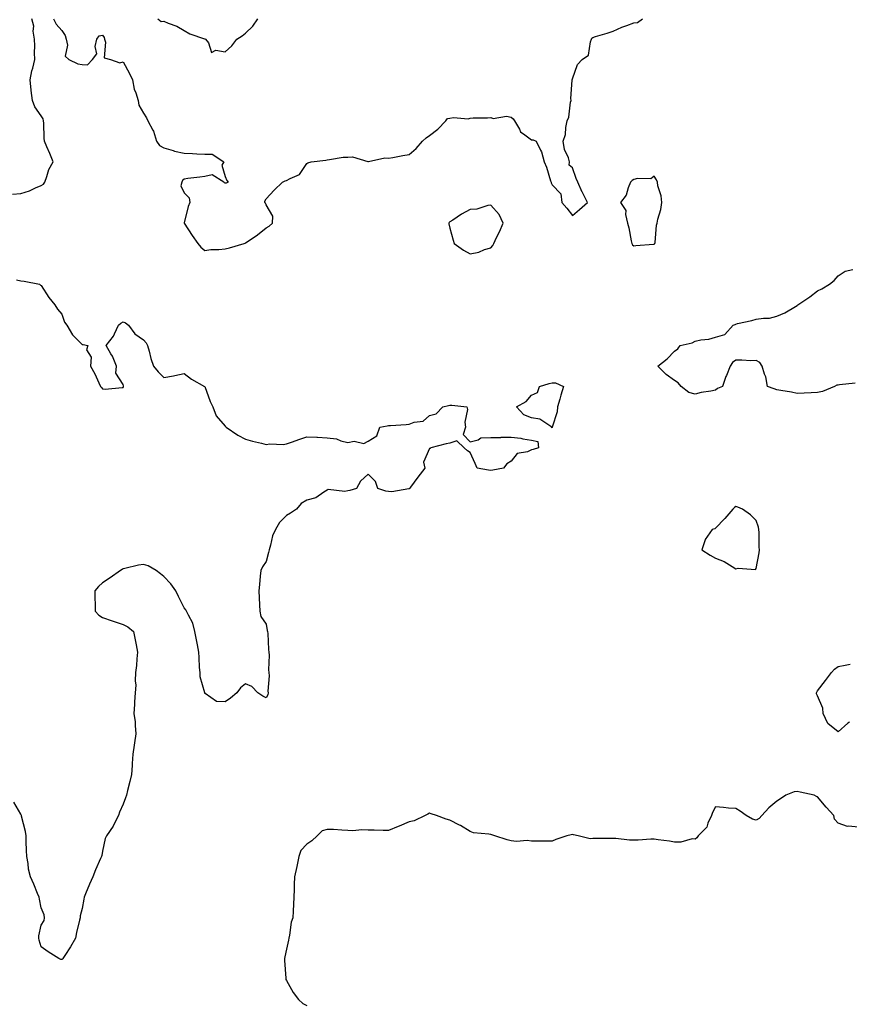
# Model space of a CAD drawing. Units: inches. Extents: x 939443 to 942083, y 7255658 to 7258298.
# Drawn here: x 940227 to 940634, y 7256180 to 7256661 of the extents above; entities that cross this region are included whole.
import ezdxf

# ---------------------------------------------------------------- set-up
doc = ezdxf.new("R2010")
doc.units = ezdxf.units.IN
doc.header["$MEASUREMENT"] = 0
doc.layers.add('Contour_93947255', color=7, linetype='Continuous', true_color=0x8c2590)

msp = doc.modelspace()

# ---------------------------------------------------------------- linework, layer by layer
at = {"layer": 'Contour_93947255'}
for points in [[(940224.01, 7256575.96, 3224), (940228.05, 7256576.3, 3224), (940232.32, 7256577.65, 3224), (940235.2, 7256579.07, 3224), (940238.05, 7256580.25, 3224), (940239.1, 7256580.87, 3224), (940239.71, 7256581.92, 3224), (940240.77, 7256584.64, 3224), (940241.81, 7256588.16, 3224), (940243.83, 7256591.92, 3224), (940242.15, 7256596.02, 3224), (940240.77, 7256599.2, 3224), (940239.61, 7256601.92, 3224), (940239.53, 7256603.4, 3224), (940239.24, 7256610.73, 3224), (940239.18, 7256611.92, 3224), (940239.01, 7256612.88, 3224), (940238.05, 7256614.35, 3224), (940234.84, 7256618.71, 3224), (940233.67, 7256621.92, 3224), (940233.12, 7256626.85, 3224), (940233.11, 7256626.98, 3224), (940232.54, 7256631.92, 3224), (940233.49, 7256636.48, 3224), (940233.91, 7256637.78, 3224), (940234.94, 7256641.92, 3224), (940234.8, 7256645.17, 3224), (940234.82, 7256648.69, 3224), (940234.66, 7256651.92, 3224), (940234.1, 7256655.87, 3224), (940234.44, 7256658.31, 3224), (940233.44, 7256661.92, 3224)], [(940243.98, 7256661.92, 3224), (940245.31, 7256659.18, 3224), (940248.05, 7256656.12, 3224), (940249.77, 7256653.64, 3224), (940250.22, 7256651.92, 3224), (940250.94, 7256649.03, 3224), (940249.68, 7256643.55, 3224), (940251.53, 7256641.92, 3224), (940255.92, 7256639.79, 3224), (940258.05, 7256639.54, 3224), (940260.7, 7256639.27, 3224), (940263.05, 7256641.92, 3224), (940265.3, 7256644.67, 3224), (940264.42, 7256648.29, 3224), (940265.2, 7256651.92, 3224), (940266.41, 7256653.56, 3224), (940268.05, 7256653.86, 3224), (940268.78, 7256652.65, 3224), (940268.94, 7256651.92, 3224), (940269.52, 7256650.45, 3224), (940268.86, 7256642.73, 3224), (940271.96, 7256641.92, 3224), (940276.44, 7256640.31, 3224), (940278.05, 7256640.88, 3224), (940281.28, 7256635.15, 3224), (940282.61, 7256631.92, 3224), (940283.57, 7256627.44, 3224), (940284.33, 7256625.64, 3224), (940285.46, 7256621.92, 3224), (940285.77, 7256619.64, 3224), (940288.05, 7256615.68, 3224), (940289.49, 7256613.36, 3224), (940290.27, 7256611.92, 3224), (940292.58, 7256607.39, 3224), (940292.94, 7256606.81, 3224), (940294.48, 7256601.92, 3224), (940295.95, 7256599.82, 3224), (940298.05, 7256598.68, 3224), (940302.53, 7256597.44, 3224), (940303.28, 7256597.15, 3224), (940308.05, 7256596.17, 3224), (940312.1, 7256595.97, 3224), (940314.19, 7256595.78, 3224), (940318.05, 7256595.57, 3224), (940321.73, 7256595.6, 3224), (940327.39, 7256591.92, 3224), (940326.41, 7256590.28, 3224), (940328.05, 7256584.69, 3224), (940328.94, 7256582.81, 3224), (940329.45, 7256581.92, 3224), (940328.55, 7256581.42, 3224), (940328.05, 7256581.37, 3224), (940327.69, 7256581.56, 3224), (940327.39, 7256581.92, 3224), (940321.67, 7256585.54, 3224), (940318.05, 7256584.67, 3224), (940315.66, 7256584.31, 3224), (940309.81, 7256583.68, 3224), (940308.05, 7256583.43, 3224), (940307.17, 7256582.8, 3224), (940306.89, 7256581.92, 3224), (940306.3, 7256580.17, 3224), (940308.05, 7256576.73, 3224), (940310.37, 7256574.24, 3224), (940310.75, 7256571.92, 3224), (940309.99, 7256569.98, 3224), (940308.05, 7256561.99, 3224), (940308.03, 7256561.94, 3224), (940308.04, 7256561.91, 3224), (940308.05, 7256561.9, 3224), (940311.95, 7256555.82, 3224), (940314.69, 7256551.92, 3224), (940316.2, 7256550.07, 3224), (940318.05, 7256548.41, 3224), (940321.07, 7256548.9, 3224), (940325.03, 7256548.9, 3224), (940328.05, 7256549.26, 3224), (940330.19, 7256549.78, 3224), (940337.36, 7256551.92, 3224), (940337.88, 7256552.09, 3224), (940338.05, 7256552.16, 3224), (940338.86, 7256552.73, 3224), (940343.85, 7256556.12, 3224), (940348.05, 7256559.54, 3224), (940349.59, 7256560.38, 3224), (940351.29, 7256561.92, 3224), (940351.34, 7256565.21, 3224), (940348.05, 7256570.86, 3224), (940347.76, 7256571.63, 3224), (940347.48, 7256571.92, 3224), (940347.42, 7256572.55, 3224), (940348.05, 7256573.71, 3224), (940352.01, 7256577.96, 3224), (940356.08, 7256581.92, 3224), (940357.47, 7256582.5, 3224), (940358.05, 7256582.67, 3224), (940359.88, 7256583.75, 3224), (940364.38, 7256585.59, 3224), (940368.05, 7256591, 3224), (940368.54, 7256591.43, 3224), (940370.2, 7256591.92, 3224), (940377.26, 7256592.71, 3224), (940378.05, 7256592.92, 3224), (940379.09, 7256592.96, 3224), (940385.81, 7256594.16, 3224), (940388.05, 7256594.21, 3224), (940390.39, 7256594.26, 3224), (940397.89, 7256592.08, 3224), (940398.05, 7256592.09, 3224), (940398.19, 7256592.06, 3224), (940406.21, 7256593.76, 3224), (940408.05, 7256593.59, 3224), (940410.1, 7256593.97, 3224), (940415.08, 7256594.89, 3224), (940418.05, 7256595.43, 3224), (940421.56, 7256598.41, 3224), (940424.65, 7256601.92, 3224), (940426.42, 7256603.55, 3224), (940428.05, 7256604.74, 3224), (940432.13, 7256607.84, 3224), (940436.08, 7256611.92, 3224), (940436.96, 7256613.01, 3224), (940438.05, 7256613.32, 3224), (940439.77, 7256613.64, 3224), (940447.06, 7256612.91, 3224), (940448.05, 7256613.27, 3224), (940449.5, 7256613.37, 3224), (940456.49, 7256613.48, 3224), (940458.05, 7256613.61, 3224), (940459.28, 7256613.15, 3224), (940465.8, 7256614.17, 3224), (940468.05, 7256613.8, 3224), (940469.09, 7256612.96, 3224), (940469.66, 7256611.92, 3224), (940472.14, 7256607.83, 3224), (940472.7, 7256606.57, 3224), (940474.81, 7256605.16, 3224), (940478.05, 7256602.65, 3224), (940478.8, 7256602.67, 3224), (940480.35, 7256601.92, 3224), (940482.34, 7256597.63, 3224), (940482.87, 7256596.74, 3224), (940484.15, 7256591.92, 3224), (940485.41, 7256589.28, 3224), (940487.37, 7256582.6, 3224), (940487.62, 7256581.92, 3224), (940487.69, 7256581.56, 3224), (940488.05, 7256580.57, 3224), (940492.35, 7256576.22, 3224), (940492.91, 7256571.92, 3224), (940495.36, 7256569.23, 3224), (940498.05, 7256565.56, 3224), (940501.49, 7256568.48, 3224), (940505.47, 7256571.92, 3224), (940502.98, 7256576.85, 3224), (940502.87, 7256577.1, 3224), (940500.73, 7256581.92, 3224), (940499.87, 7256583.74, 3224), (940498.05, 7256588.99, 3224), (940496.43, 7256590.3, 3224), (940496.64, 7256591.92, 3224), (940496.1, 7256593.87, 3224), (940494.11, 7256597.98, 3224), (940493.51, 7256601.92, 3224), (940494.7, 7256605.27, 3224), (940494.78, 7256608.65, 3224), (940495.48, 7256611.92, 3224), (940496.26, 7256613.71, 3224), (940497.14, 7256621.01, 3224), (940497.4, 7256621.92, 3224), (940497.18, 7256622.79, 3224), (940497.96, 7256631.83, 3224), (940497.91, 7256631.92, 3224), (940497.91, 7256632.06, 3224), (940498.05, 7256632.47, 3224), (940500.53, 7256639.44, 3224), (940502.78, 7256641.92, 3224), (940505.95, 7256644.02, 3224), (940506.81, 7256650.68, 3224), (940507.35, 7256651.92, 3224), (940507.57, 7256652.4, 3224), (940508.05, 7256652.75, 3224), (940509.28, 7256653.15, 3224), (940515.12, 7256654.85, 3224), (940518.05, 7256655.88, 3224), (940522.26, 7256657.71, 3224), (940524.67, 7256658.54, 3224), (940528.05, 7256659.84, 3224), (940529.84, 7256660.13, 3224), (940532.33, 7256661.92, 3224)], [(940295.11, 7256661.92, 3225), (940296.69, 7256660.56, 3225), (940298.05, 7256660.71, 3225), (940300.23, 7256659.74, 3225), (940304.32, 7256658.19, 3225), (940308.05, 7256656.11, 3225), (940310.69, 7256654.56, 3225), (940317.86, 7256652.11, 3225), (940318.05, 7256652.03, 3225), (940318.13, 7256652, 3225), (940318.37, 7256651.92, 3225), (940319.83, 7256650.14, 3225), (940321.44, 7256645.31, 3225), (940323.52, 7256646.45, 3225), (940328.05, 7256645.64, 3225), (940331.31, 7256648.66, 3225), (940333.72, 7256651.92, 3225), (940336.42, 7256653.55, 3225), (940338.05, 7256654.84, 3225), (940341.64, 7256658.33, 3225), (940344.12, 7256661.92, 3225)], [(940636.41, 7256483.56, 3223), (940628.79, 7256482.66, 3223), (940628.05, 7256482.61, 3223), (940627.45, 7256482.52, 3223), (940626.34, 7256481.92, 3223), (940620.52, 7256479.45, 3223), (940618.05, 7256478.93, 3223), (940614.94, 7256478.81, 3223), (940611.4, 7256478.57, 3223), (940608.05, 7256478.46, 3223), (940605.28, 7256479.15, 3223), (940600.06, 7256479.91, 3223), (940598.05, 7256480.33, 3223), (940596.82, 7256480.69, 3223), (940593.46, 7256481.92, 3223), (940592.72, 7256486.59, 3223), (940592.11, 7256487.86, 3223), (940590.96, 7256491.92, 3223), (940589.84, 7256493.71, 3223), (940588.05, 7256494.61, 3223), (940585.43, 7256494.54, 3223), (940580.95, 7256494.82, 3223), (940578.05, 7256494.74, 3223), (940576.32, 7256493.65, 3223), (940575.25, 7256491.92, 3223), (940573.42, 7256487.29, 3223), (940573.2, 7256486.77, 3223), (940571.43, 7256481.92, 3223), (940569.01, 7256480.96, 3223), (940568.05, 7256480.19, 3223), (940565.83, 7256479.7, 3223), (940561, 7256478.97, 3223), (940558.05, 7256478.16, 3223), (940555.03, 7256478.9, 3223), (940551.19, 7256481.92, 3223), (940549.8, 7256483.67, 3223), (940548.05, 7256484.81, 3223), (940543.98, 7256487.85, 3223), (940539.87, 7256491.92, 3223), (940544.49, 7256495.48, 3223), (940548.05, 7256499.28, 3223), (940549.63, 7256500.34, 3223), (940550.81, 7256501.92, 3223), (940556.65, 7256503.32, 3223), (940558.05, 7256504.07, 3223), (940560.83, 7256504.7, 3223), (940564.88, 7256505.09, 3223), (940568.05, 7256506.1, 3223), (940572.61, 7256507.36, 3223), (940576.79, 7256511.92, 3223), (940577.68, 7256512.29, 3223), (940578.05, 7256512.47, 3223), (940578.79, 7256512.66, 3223), (940585.8, 7256514.17, 3223), (940588.05, 7256514.8, 3223), (940591.54, 7256515.41, 3223), (940594.55, 7256515.42, 3223), (940598.05, 7256516.35, 3223), (940601.94, 7256518.03, 3223), (940607.18, 7256521.05, 3223), (940608.05, 7256521.51, 3223), (940608.27, 7256521.7, 3223), (940608.36, 7256521.92, 3223), (940614.17, 7256525.8, 3223), (940618.05, 7256528.68, 3223), (940620.2, 7256529.77, 3223), (940623.8, 7256531.92, 3223), (940626.14, 7256533.83, 3223), (940628.05, 7256536.01, 3223), (940631.59, 7256538.38, 3223), (940635.26, 7256539.13, 3223)], [(940225.85, 7256534.12, 3223), (940228.05, 7256533.66, 3223), (940229.62, 7256533.49, 3223), (940237.1, 7256531.92, 3223), (940237.7, 7256531.57, 3223), (940238.05, 7256531.31, 3223), (940241.66, 7256525.53, 3223), (940244.68, 7256521.92, 3223), (940245.96, 7256519.83, 3223), (940248.05, 7256517.36, 3223), (940249.47, 7256513.34, 3223), (940250.5, 7256511.92, 3223), (940253.35, 7256507.22, 3223), (940258.05, 7256502.4, 3223), (940258.51, 7256502.38, 3223), (940260.83, 7256501.92, 3223), (940260.17, 7256499.8, 3223), (940262.39, 7256496.26, 3223), (940262.17, 7256491.92, 3223), (940264.22, 7256488.09, 3223), (940266.21, 7256483.76, 3223), (940267.1, 7256481.92, 3223), (940267.53, 7256481.4, 3223), (940268.05, 7256480.81, 3223), (940269.31, 7256480.66, 3223), (940277.62, 7256481.49, 3223), (940278.05, 7256481.4, 3223), (940278.21, 7256481.76, 3223), (940278.27, 7256481.92, 3223), (940278.33, 7256482.2, 3223), (940278.05, 7256482.92, 3223), (940274.54, 7256488.41, 3223), (940274.92, 7256491.92, 3223), (940272.83, 7256496.7, 3223), (940272.12, 7256497.85, 3223), (940269.85, 7256501.92, 3223), (940273.41, 7256506.56, 3223), (940273.82, 7256507.69, 3223), (940275.88, 7256511.92, 3223), (940276.99, 7256512.98, 3223), (940278.05, 7256513.62, 3223), (940279.2, 7256513.07, 3223), (940280.81, 7256511.92, 3223), (940283.77, 7256507.64, 3223), (940288.05, 7256504.69, 3223), (940289.44, 7256503.31, 3223), (940290, 7256501.92, 3223), (940290.82, 7256499.15, 3223), (940291.67, 7256495.54, 3223), (940292.97, 7256491.92, 3223), (940295.29, 7256489.16, 3223), (940298.05, 7256486.3, 3223), (940302.82, 7256487.15, 3223), (940303.43, 7256487.3, 3223), (940308.05, 7256488.22, 3223), (940311.57, 7256485.44, 3223), (940318, 7256481.97, 3223), (940318.05, 7256481.94, 3223), (940318.06, 7256481.91, 3223), (940320.71, 7256474.58, 3223), (940321.98, 7256471.92, 3223), (940323.71, 7256467.58, 3223), (940328.05, 7256462.46, 3223), (940328.3, 7256462.17, 3223), (940328.57, 7256461.92, 3223), (940334.22, 7256458.09, 3223), (940338.05, 7256456.18, 3223), (940341.36, 7256455.23, 3223), (940345.82, 7256454.15, 3223), (940348.05, 7256453.55, 3223), (940349.92, 7256453.79, 3223), (940356.39, 7256453.58, 3223), (940358.05, 7256453.87, 3223), (940361.03, 7256454.9, 3223), (940364.04, 7256455.93, 3223), (940368.05, 7256457.32, 3223), (940372.87, 7256457.1, 3223), (940373.21, 7256457.08, 3223), (940378.05, 7256456.86, 3223), (940382.5, 7256456.37, 3223), (940384.68, 7256455.29, 3223), (940388.05, 7256454.54, 3223), (940391.2, 7256455.07, 3223), (940395.97, 7256454, 3223), (940398.05, 7256455.08, 3223), (940402.24, 7256457.73, 3223), (940403.73, 7256461.92, 3223), (940407.27, 7256462.7, 3223), (940408.05, 7256462.79, 3223), (940409.02, 7256462.89, 3223), (940416.64, 7256463.33, 3223), (940418.05, 7256463.46, 3223), (940420.53, 7256464.4, 3223), (940424.99, 7256464.98, 3223), (940428.05, 7256467.64, 3223), (940431.41, 7256468.56, 3223), (940434.55, 7256471.92, 3223), (940437.41, 7256472.56, 3223), (940438.05, 7256472.82, 3223), (940438.94, 7256472.81, 3223), (940446.4, 7256471.92, 3223), (940446.72, 7256470.59, 3223), (940445.45, 7256464.52, 3223), (940445.75, 7256461.92, 3223), (940444.6, 7256458.47, 3223), (940448.05, 7256454.84, 3223), (940451.94, 7256455.81, 3223), (940453.18, 7256456.79, 3223), (940458.05, 7256457, 3223), (940462.96, 7256457.01, 3223), (940463.18, 7256457.05, 3223), (940468.05, 7256457.08, 3223), (940472.72, 7256456.59, 3223), (940473.7, 7256456.27, 3223), (940478.05, 7256455.62, 3223), (940481.04, 7256454.91, 3223), (940481.36, 7256451.92, 3223), (940478.84, 7256451.13, 3223), (940478.05, 7256450.84, 3223), (940476.09, 7256449.96, 3223), (940470.93, 7256449.04, 3223), (940468.05, 7256445.36, 3223), (940465.86, 7256444.11, 3223), (940464.26, 7256441.92, 3223), (940459.03, 7256440.94, 3223), (940458.05, 7256440.85, 3223), (940457.02, 7256440.89, 3223), (940451.38, 7256441.92, 3223), (940450.42, 7256444.29, 3223), (940448.05, 7256449.66, 3223), (940446.61, 7256450.48, 3223), (940445.09, 7256451.92, 3223), (940441.48, 7256455.35, 3223), (940438.05, 7256454.2, 3223), (940436.18, 7256453.79, 3223), (940428.79, 7256451.92, 3223), (940428.33, 7256451.64, 3223), (940428.05, 7256451.57, 3223), (940425.07, 7256444.9, 3223), (940425.77, 7256441.92, 3223), (940422.41, 7256437.56, 3223), (940418.75, 7256432.62, 3223), (940418.24, 7256431.92, 3223), (940418.11, 7256431.86, 3223), (940418.05, 7256431.84, 3223), (940417.97, 7256431.84, 3223), (940409.56, 7256430.41, 3223), (940408.05, 7256430.46, 3223), (940406.77, 7256430.64, 3223), (940402.78, 7256431.92, 3223), (940401.6, 7256435.47, 3223), (940398.05, 7256438.93, 3223), (940394.36, 7256435.61, 3223), (940392.37, 7256431.92, 3223), (940389, 7256430.97, 3223), (940388.05, 7256430.82, 3223), (940386.59, 7256430.46, 3223), (940378.5, 7256431.47, 3223), (940378.05, 7256431.16, 3223), (940376.3, 7256430.17, 3223), (940372.5, 7256427.47, 3223), (940368.05, 7256426.23, 3223), (940365.27, 7256424.7, 3223), (940362.9, 7256421.92, 3223), (940360.01, 7256419.96, 3223), (940358.05, 7256418.71, 3223), (940354.68, 7256415.29, 3223), (940352.65, 7256411.92, 3223), (940351.17, 7256408.8, 3223), (940350.31, 7256404.18, 3223), (940349.58, 7256401.92, 3223), (940349.27, 7256400.7, 3223), (940348.05, 7256396.3, 3223), (940346.29, 7256393.68, 3223), (940345.51, 7256391.92, 3223), (940345.18, 7256389.05, 3223), (940344.93, 7256385.04, 3223), (940344.51, 7256381.92, 3223), (940344.65, 7256378.52, 3223), (940344.91, 7256375.06, 3223), (940345.03, 7256371.92, 3223), (940345.49, 7256369.36, 3223), (940348.05, 7256365.58, 3223), (940348.67, 7256362.55, 3223), (940348.78, 7256361.92, 3223), (940348.89, 7256361.08, 3223), (940349.23, 7256353.1, 3223), (940349.43, 7256351.92, 3223), (940349.57, 7256350.4, 3223), (940349.28, 7256343.15, 3223), (940349.44, 7256341.92, 3223), (940349.64, 7256340.33, 3223), (940348.97, 7256332.84, 3223), (940349.16, 7256331.92, 3223), (940348.99, 7256330.98, 3223), (940348.05, 7256329.45, 3223), (940346.47, 7256330.34, 3223), (940344, 7256331.92, 3223), (940341.18, 7256335.05, 3223), (940338.05, 7256336.31, 3223), (940335.55, 7256334.42, 3223), (940333.78, 7256331.92, 3223), (940330.65, 7256329.32, 3223), (940328.05, 7256327.61, 3223), (940323.84, 7256327.71, 3223), (940318.32, 7256331.65, 3223), (940318.05, 7256331.69, 3223), (940318.04, 7256331.91, 3223), (940318.03, 7256331.92, 3223), (940318.03, 7256331.94, 3223), (940315.88, 7256339.75, 3223), (940315.76, 7256341.92, 3223), (940315.54, 7256344.43, 3223), (940315.35, 7256349.22, 3223), (940315.1, 7256351.92, 3223), (940314.43, 7256355.54, 3223), (940313.98, 7256357.85, 3223), (940313.25, 7256361.92, 3223), (940312.28, 7256366.15, 3223), (940310.04, 7256369.93, 3223), (940309.2, 7256371.92, 3223), (940308.8, 7256372.67, 3223), (940308.05, 7256373.54, 3223), (940305.25, 7256379.12, 3223), (940303.85, 7256381.92, 3223), (940301.48, 7256385.35, 3223), (940298.05, 7256388.95, 3223), (940296.33, 7256390.2, 3223), (940294.2, 7256391.92, 3223), (940290.3, 7256394.17, 3223), (940288.05, 7256394.86, 3223), (940285.56, 7256394.41, 3223), (940278.9, 7256392.77, 3223), (940278.05, 7256392.59, 3223), (940277.58, 7256392.39, 3223), (940276.83, 7256391.92, 3223), (940271.78, 7256388.19, 3223), (940268.05, 7256385.77, 3223), (940266, 7256383.97, 3223), (940264.2, 7256381.92, 3223), (940264.25, 7256378.12, 3223), (940264.41, 7256375.56, 3223), (940264.47, 7256371.92, 3223), (940266.17, 7256370.05, 3223), (940268.05, 7256368.92, 3223), (940272.76, 7256367.21, 3223), (940273.19, 7256367.06, 3223), (940278.05, 7256365.37, 3223), (940280.47, 7256364.34, 3223), (940283.24, 7256361.92, 3223), (940284.06, 7256357.93, 3223), (940284.51, 7256355.46, 3223), (940285.22, 7256351.92, 3223), (940284.77, 7256348.64, 3223), (940284.68, 7256345.29, 3223), (940284.1, 7256341.92, 3223), (940283.93, 7256337.8, 3223), (940284.25, 7256335.72, 3223), (940283.99, 7256331.92, 3223), (940283.72, 7256327.59, 3223), (940283.64, 7256326.33, 3223), (940283.38, 7256321.92, 3223), (940283.96, 7256317.83, 3223), (940283.93, 7256316.04, 3223), (940284.37, 7256311.92, 3223), (940283.7, 7256307.57, 3223), (940283.54, 7256306.43, 3223), (940282.84, 7256301.92, 3223), (940282.58, 7256297.39, 3223), (940282.46, 7256296.33, 3223), (940282.2, 7256291.92, 3223), (940281.32, 7256288.65, 3223), (940280.31, 7256284.18, 3223), (940279.73, 7256281.92, 3223), (940279.34, 7256280.63, 3223), (940278.05, 7256277.51, 3223), (940276.38, 7256273.59, 3223), (940275.84, 7256271.92, 3223), (940273.63, 7256267.5, 3223), (940273.29, 7256266.68, 3223), (940269.92, 7256261.92, 3223), (940269.28, 7256260.69, 3223), (940268.05, 7256254.54, 3223), (940267.61, 7256252.36, 3223), (940267.46, 7256251.92, 3223), (940267.04, 7256250.91, 3223), (940264.65, 7256245.32, 3223), (940263.27, 7256241.92, 3223), (940261.62, 7256238.35, 3223), (940259.73, 7256233.6, 3223), (940259.02, 7256231.92, 3223), (940258.91, 7256231.06, 3223), (940258.05, 7256226.46, 3223), (940257.07, 7256222.9, 3223), (940257.05, 7256221.92, 3223), (940256.81, 7256220.68, 3223), (940255.25, 7256214.72, 3223), (940254.79, 7256211.92, 3223), (940252.3, 7256207.67, 3223), (940249.57, 7256203.44, 3223), (940248.61, 7256201.92, 3223), (940248.35, 7256201.62, 3223), (940248.05, 7256201.44, 3223), (940247.62, 7256201.49, 3223), (940246.6, 7256201.92, 3223), (940241.33, 7256205.2, 3223), (940238.05, 7256207.62, 3223), (940237.04, 7256210.91, 3223), (940236.82, 7256211.92, 3223), (940236.86, 7256213.11, 3223), (940238.05, 7256218.2, 3223), (940239.38, 7256220.59, 3223), (940239.59, 7256221.92, 3223), (940239.48, 7256223.35, 3223), (940238.05, 7256226.67, 3223), (940237.13, 7256231, 3223), (940237, 7256231.92, 3223), (940236.23, 7256233.74, 3223), (940234.47, 7256238.34, 3223), (940232.73, 7256241.92, 3223), (940231.85, 7256245.72, 3223), (940231.59, 7256248.38, 3223), (940230.92, 7256251.92, 3223), (940230.86, 7256254.73, 3223), (940230.7, 7256259.27, 3223), (940230.65, 7256261.92, 3223), (940230.28, 7256264.15, 3223), (940228.36, 7256271.61, 3223), (940228.3, 7256271.92, 3223), (940228.24, 7256272.11, 3223), (940228.05, 7256272.55, 3223), (940224.56, 7256278.43, 3223)], [(940633.68, 7256317.55, 3223), (940632.84, 7256317.13, 3223), (940628.05, 7256312.91, 3223), (940623.09, 7256316.96, 3223), (940620.83, 7256321.92, 3223), (940620.57, 7256324.44, 3223), (940618.05, 7256330.54, 3223), (940617.56, 7256331.43, 3223), (940617.54, 7256331.92, 3223), (940617.68, 7256332.29, 3223), (940618.05, 7256332.96, 3223), (940621.93, 7256338.04, 3223), (940624.86, 7256341.92, 3223), (940626.4, 7256343.57, 3223), (940628.05, 7256344.94, 3223), (940631.59, 7256345.46, 3223), (940633.96, 7256346.01, 3223)], [(940638.05, 7256266.23, 3224), (940633.2, 7256266.77, 3224), (940632.76, 7256266.63, 3224), (940628.05, 7256268.14, 3224), (940626.31, 7256270.18, 3224), (940626.06, 7256271.92, 3224), (940622.22, 7256276.09, 3224), (940618.05, 7256280.99, 3224), (940617.44, 7256281.31, 3224), (940616.38, 7256281.92, 3224), (940609.55, 7256283.42, 3224), (940608.05, 7256283.61, 3224), (940606.52, 7256283.45, 3224), (940602.44, 7256281.92, 3224), (940599.94, 7256280.03, 3224), (940598.05, 7256278.91, 3224), (940594.22, 7256275.75, 3224), (940590.73, 7256271.92, 3224), (940589.47, 7256270.5, 3224), (940588.05, 7256269.73, 3224), (940586.19, 7256270.06, 3224), (940583.16, 7256271.92, 3224), (940580.12, 7256273.99, 3224), (940578.05, 7256275.31, 3224), (940574.39, 7256275.58, 3224), (940572.03, 7256275.9, 3224), (940568.05, 7256276.15, 3224), (940566.53, 7256273.44, 3224), (940566.04, 7256271.92, 3224), (940564.3, 7256268.17, 3224), (940563.77, 7256266.2, 3224), (940559.55, 7256261.92, 3224), (940558.97, 7256261, 3224), (940558.05, 7256260.42, 3224), (940556.62, 7256260.49, 3224), (940551.16, 7256258.81, 3224), (940548.05, 7256258.89, 3224), (940545.58, 7256259.45, 3224), (940539.98, 7256259.99, 3224), (940538.05, 7256260.34, 3224), (940536.48, 7256260.35, 3224), (940530.16, 7256259.81, 3224), (940528.05, 7256259.81, 3224), (940525.98, 7256259.85, 3224), (940519.32, 7256260.65, 3224), (940518.05, 7256260.67, 3224), (940516.76, 7256260.63, 3224), (940509.31, 7256260.66, 3224), (940508.05, 7256260.62, 3224), (940506.72, 7256260.59, 3224), (940500.86, 7256261.92, 3224), (940498.57, 7256262.44, 3224), (940498.05, 7256262.59, 3224), (940497.45, 7256262.52, 3224), (940495.31, 7256261.92, 3224), (940489.86, 7256260.11, 3224), (940488.05, 7256259.38, 3224), (940485.45, 7256259.32, 3224), (940480.61, 7256259.36, 3224), (940478.05, 7256259.3, 3224), (940475.85, 7256259.72, 3224), (940470.74, 7256259.23, 3224), (940468.05, 7256259.55, 3224), (940466.17, 7256260.05, 3224), (940460, 7256261.92, 3224), (940458.54, 7256262.41, 3224), (940458.05, 7256262.57, 3224), (940457.16, 7256262.81, 3224), (940449.54, 7256263.41, 3224), (940448.05, 7256264.09, 3224), (940443.18, 7256267.05, 3224), (940442.71, 7256267.26, 3224), (940438.05, 7256269.61, 3224), (940436.23, 7256270.1, 3224), (940431.42, 7256271.92, 3224), (940428.91, 7256272.78, 3224), (940428.05, 7256273.11, 3224), (940427.31, 7256272.66, 3224), (940425.89, 7256271.92, 3224), (940420.63, 7256269.34, 3224), (940418.05, 7256268.83, 3224), (940413.2, 7256266.77, 3224), (940412.69, 7256266.56, 3224), (940408.05, 7256264.62, 3224), (940405.35, 7256264.62, 3224), (940400.93, 7256264.8, 3224), (940398.05, 7256264.79, 3224), (940394.99, 7256264.98, 3224), (940390.58, 7256264.45, 3224), (940388.05, 7256264.67, 3224), (940385.19, 7256264.78, 3224), (940381.15, 7256265.02, 3224), (940378.05, 7256265.12, 3224), (940375.52, 7256264.45, 3224), (940373.09, 7256261.92, 3224), (940370.45, 7256259.52, 3224), (940368.05, 7256257.83, 3224), (940365.14, 7256254.83, 3224), (940364.04, 7256251.92, 3224), (940363.07, 7256246.94, 3224), (940363.07, 7256246.9, 3224), (940362.04, 7256241.92, 3224), (940361.88, 7256238.09, 3224), (940361.79, 7256235.66, 3224), (940361.62, 7256231.92, 3224), (940361.42, 7256228.55, 3224), (940361.28, 7256225.15, 3224), (940361.1, 7256221.92, 3224), (940360.28, 7256219.69, 3224), (940359.54, 7256213.41, 3224), (940359.16, 7256211.92, 3224), (940358.98, 7256210.99, 3224), (940358.05, 7256206.43, 3224), (940357.21, 7256202.76, 3224), (940357.13, 7256201.92, 3224), (940357.15, 7256201.02, 3224), (940357.7, 7256192.27, 3224), (940357.71, 7256191.92, 3224), (940357.77, 7256191.64, 3224), (940358.05, 7256191.18, 3224), (940361.36, 7256185.23, 3224), (940363.99, 7256181.92, 3224), (940366.03, 7256179.9, 3224), (940368.05, 7256179.01, 3224)]]:
    msp.add_polyline3d(points, dxfattribs=at)
for points in [[(940538.05, 7256551.65, 3224), (940538.22, 7256551.75, 3224), (940538.43, 7256551.92, 3224), (940538.55, 7256552.42, 3224), (940539.14, 7256560.83, 3224), (940539.56, 7256561.92, 3224), (940539.87, 7256563.74, 3224), (940541.38, 7256568.59, 3224), (940541.8, 7256571.92, 3224), (940541.4, 7256575.27, 3224), (940539.91, 7256580.06, 3224), (940539.6, 7256581.92, 3224), (940539.2, 7256583.07, 3224), (940538.05, 7256584.92, 3224), (940536.41, 7256583.56, 3224), (940529.83, 7256583.7, 3224), (940528.05, 7256583.16, 3224), (940527.3, 7256582.67, 3224), (940526.49, 7256581.92, 3224), (940525.33, 7256579.2, 3224), (940524.36, 7256575.61, 3224), (940521.62, 7256571.92, 3224), (940524.17, 7256568.04, 3224), (940523.96, 7256566.01, 3224), (940524.94, 7256561.92, 3224), (940525.68, 7256559.55, 3224), (940526.77, 7256553.2, 3224), (940527.09, 7256551.92, 3224), (940527.41, 7256551.28, 3224), (940528.05, 7256550.8, 3224), (940529, 7256550.97, 3224), (940537.73, 7256551.6, 3224)], [(940458.05, 7256549.84, 3224), (940459.01, 7256550.96, 3224), (940459.6, 7256551.92, 3224), (940460.91, 7256554.78, 3224), (940462.31, 7256557.66, 3224), (940464.07, 7256561.92, 3224), (940462.22, 7256566.09, 3224), (940458.05, 7256570.68, 3224), (940456.65, 7256570.52, 3224), (940451.24, 7256568.73, 3224), (940448.05, 7256568.52, 3224), (940443.74, 7256566.23, 3224), (940439.47, 7256563.34, 3224), (940438.05, 7256562.43, 3224), (940437.77, 7256562.2, 3224), (940437.53, 7256561.92, 3224), (940437.61, 7256561.48, 3224), (940438.05, 7256559.45, 3224), (940439.69, 7256553.56, 3224), (940440.2, 7256551.92, 3224), (940444.73, 7256548.6, 3224), (940448.05, 7256546.87, 3224), (940452.3, 7256547.67, 3224), (940455.07, 7256548.94, 3224)], [(940488.05, 7256461.8, 3223), (940487.87, 7256461.74, 3223), (940487.9, 7256461.92, 3223), (940482.09, 7256465.96, 3223), (940478.05, 7256466.51, 3223), (940474.2, 7256468.07, 3223), (940470.64, 7256471.92, 3223), (940475.46, 7256474.51, 3223), (940478.05, 7256477.63, 3223), (940481.01, 7256478.96, 3223), (940481.92, 7256481.92, 3223), (940486.65, 7256483.32, 3223), (940488.05, 7256483.78, 3223), (940489.81, 7256483.68, 3223), (940493.64, 7256481.92, 3223), (940492.37, 7256477.6, 3223), (940491.89, 7256475.76, 3223), (940490.8, 7256471.92, 3223), (940490.51, 7256469.46, 3223), (940488.15, 7256462.02, 3223), (940488.13, 7256461.92, 3223), (940488.09, 7256461.88, 3223)], [(940588.05, 7256392.75, 3224), (940589.46, 7256400.51, 3224), (940589.6, 7256401.92, 3224), (940589.38, 7256403.25, 3224), (940589.47, 7256410.5, 3224), (940589.29, 7256411.92, 3224), (940589.11, 7256412.98, 3224), (940588.05, 7256416.33, 3224), (940585.23, 7256419.1, 3224), (940581.22, 7256421.92, 3224), (940579.04, 7256422.91, 3224), (940578.05, 7256423.2, 3224), (940577.31, 7256422.66, 3224), (940576.57, 7256421.92, 3224), (940572.71, 7256417.26, 3224), (940568.05, 7256412.49, 3224), (940567.72, 7256412.25, 3224), (940566.37, 7256411.92, 3224), (940562.96, 7256407.01, 3224), (940562.95, 7256406.82, 3224), (940561.41, 7256401.92, 3224), (940565.43, 7256399.3, 3224), (940568.05, 7256397.96, 3224), (940572.37, 7256396.24, 3224), (940576.17, 7256393.8, 3224), (940578.05, 7256392.74, 3224), (940579.19, 7256393.06, 3224), (940587.62, 7256392.35, 3224)]]:
    msp.add_polyline3d(points, close=True, dxfattribs=at)

doc.saveas('drawing.dxf')
